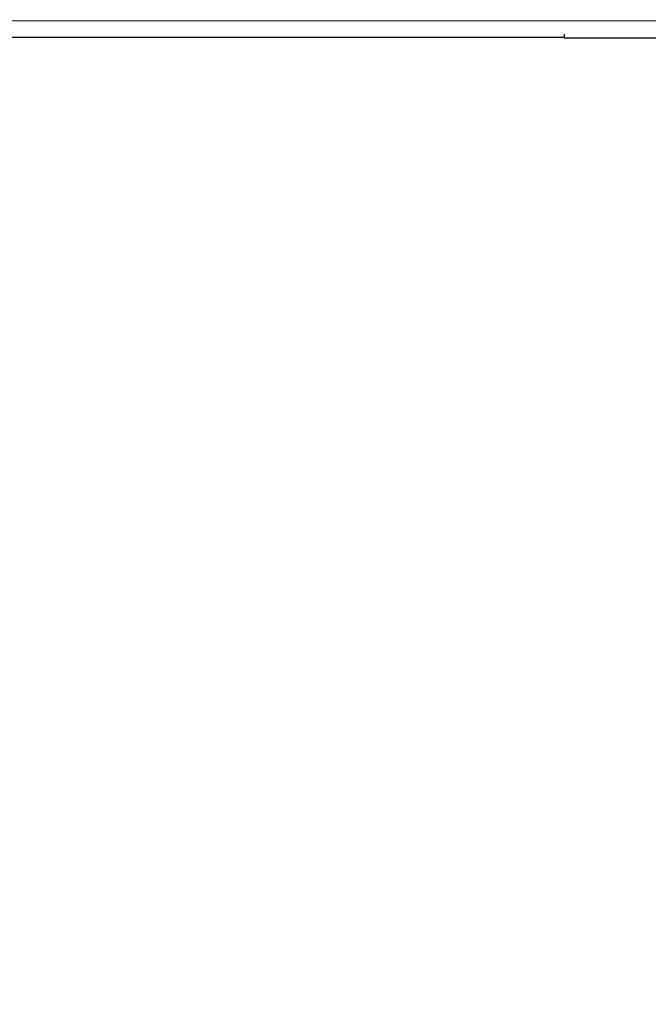
# Model space of a CAD drawing. Units: millimetres. Extents: x 0 to 210, y 0 to 297.
# Drawn here: x 47 to 53, y 217 to 227 of the extents above; entities that cross this region are included whole.
import ezdxf

# ---------------------------------------------------------------- set-up
doc = ezdxf.new("R2010")
doc.units = ezdxf.units.MM
doc.styles.add('SLDTEXTSTYLE1', font='TXT', dxfattribs={"width": 0.75})
doc.dimstyles.new('SLDDIMSTYLE2', dxfattribs={"dimtxt": 3.5, "dimasz": 3.302, "dimexe": 0, "dimexo": 0.0625, "dimgap": 0.875, "dimtad": 1, "dimdec": 0, "dimlfac": 20, "dimrnd": 1e-09, "dimzin": 12, "dimdsep": 46, "dimtxsty": 'SLDTEXTSTYLE1', "dimsah": 1, "dimcen": 0.09, "dimadec": 0, "dimazin": 3, "dimtfac": 1, "dimtdec": 0, "dimtofl": 0, "dimtmove": 0, "dimatfit": 3, "dimfxl": 0, "dimfrac": 2, "dimtolj": 1, "dimtzin": 12, "dimarcsym": 0})

# ---------------------------------------------------------------- blocks, each defined once
blk = doc.blocks.new('_D_5')
at = {"color": 7, "linetype": 'Continuous', "lineweight": 0}
for p, q in [((40.8931, 226.7294), (40.8931, 207.7369)), ((85.6731, 226.7294), (85.6731, 207.7369)), ((85.6731, 208.7369), (40.8931, 208.7369))]:
    blk.add_line(p, q, dxfattribs=at)
at = {"color": 7, "linetype": 'Continuous', "lineweight": 18}
for points in [[(40.8931, 208.7369), (44.1951, 208.2369), (44.1951, 209.2369)], [(85.6731, 208.7369), (82.3711, 209.2369), (82.3711, 208.2369)]]:
    blk.add_solid(points, dxfattribs=at)
at = {"color": 7, "linetype": 'Continuous', "lineweight": 18, "insert": (59.4039, 213.2486), "char_height": 3.5, "attachment_point": 1, "style": 'SLDTEXTSTYLE1'}
blk.add_mtext('896', dxfattribs=at)

msp = doc.modelspace()

# ---------------------------------------------------------------- linework, layer by layer
at = {"color": 8, "linetype": 'Continuous', "lineweight": 18}
msp.add_line((81.71647, 226.96688), (44.85724, 226.96688), dxfattribs=at)
at = {"color": 7, "linetype": 'Continuous', "lineweight": 25}
for p, q in [((52.58346, 226.80438), (44.5906, 226.80438)), ((52.58346, 226.83879), (52.58346, 226.80188)), ((52.58346, 226.80188), (53.7531, 226.80188))]:
    msp.add_line(p, q, dxfattribs=at)

# ---------------------------------------------------------------- dimensions: what is measured, and where the dimension line sits
at = {"color": 7, "linetype": 'Continuous', "lineweight": 18}
dim = msp.add_linear_dim(base=(40.8931, 208.73688), p1=(85.6731, 227.72938), p2=(40.8931, 227.72938), dimstyle='SLDDIMSTYLE2', dxfattribs=at)
dim.commit()
dim.dimension.update_dxf_attribs({"geometry": '_D_5', "text_midpoint": (63.2831, 208.73688), "dimtype": 160})

doc.saveas('drawing.dxf')
